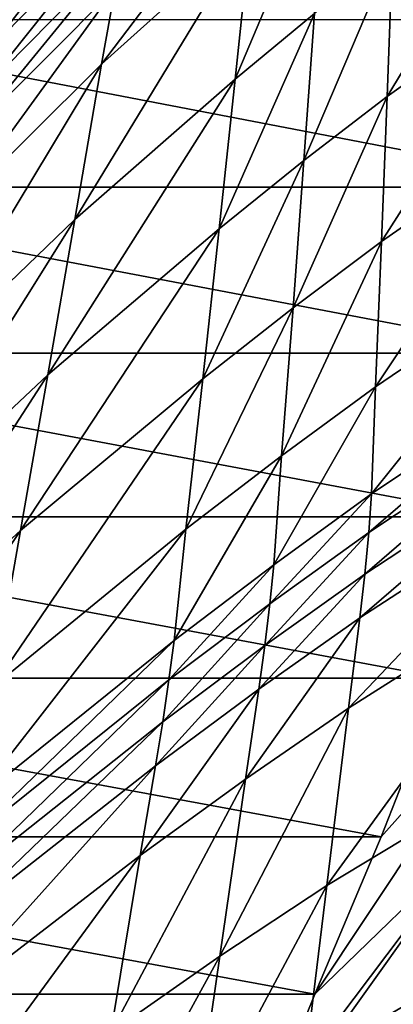
# Model space of a CAD drawing. Units: metres. Extents: x 13.67 to 18.56, y 0.15 to 4.83.
# Drawn here: x 16.52 to 16.58, y 3.84 to 4.02 of the extents above; entities that cross this region are included whole.
import ezdxf

# ---------------------------------------------------------------- set-up
doc = ezdxf.new("R2010")
doc.units = ezdxf.units.M
doc.linetypes.add('AUSGEZOGEN', pattern=[0])
doc.layers.add('Große Höhle', color=7, linetype='AUSGEZOGEN', lineweight=25)

msp = doc.modelspace()

# ---------------------------------------------------------------- linework, layer by layer
at = {"layer": 'Große Höhle', "color": 35, "linetype": 'AUSGEZOGEN', "lineweight": 25, "transparency": 33554687}
for points in [[(16.61178, 4.05075, 1.78942), (16.58366, 4.00438, 1.8379), (16.61269, 4.02518, 1.79994)], [(16.61178, 4.05075, 1.78942), (16.58462, 4.03068, 1.82748), (16.58366, 4.00438, 1.8379)], [(16.56036, 4.04792, 1.84528), (16.5318, 4.01021, 1.88229), (16.55893, 4.03467, 1.85046)], [(16.56036, 4.04792, 1.84528), (16.53426, 4.02403, 1.87738), (16.5318, 4.01021, 1.88229)], [(16.53753, 4.04649, 1.87087), (16.51148, 4.01296, 1.90607), (16.53653, 4.0386, 1.87284)], [(16.53753, 4.04649, 1.87087), (16.51292, 4.021, 1.90423), (16.51148, 4.01296, 1.90607)], [(16.57237, 4.04614, 1.83422), (16.55607, 4.00752, 1.86054), (16.5705, 4.01947, 1.84454)], [(16.57237, 4.04614, 1.83422), (16.55893, 4.03467, 1.85046), (16.55607, 4.00752, 1.86054)], [(16.53653, 4.0386, 1.87284), (16.50992, 4.00527, 1.90814), (16.53543, 4.03115, 1.87503)], [(16.53653, 4.0386, 1.87284), (16.51148, 4.01296, 1.90607), (16.50992, 4.00527, 1.90814)], [(16.55893, 4.03467, 1.85046), (16.52694, 3.98201, 1.89186), (16.55607, 4.00752, 1.86054)], [(16.55893, 4.03467, 1.85046), (16.5318, 4.01021, 1.88229), (16.52694, 3.98201, 1.89186)], [(16.53543, 4.03115, 1.87503), (16.50825, 3.99786, 1.91037), (16.53426, 4.02403, 1.87738)], [(16.53543, 4.03115, 1.87503), (16.50992, 4.00527, 1.90814), (16.50825, 3.99786, 1.91037)], [(16.58462, 4.03068, 1.82748), (16.56856, 3.99273, 1.8548), (16.58366, 4.00438, 1.8379)], [(16.58462, 4.03068, 1.82748), (16.5705, 4.01947, 1.84454), (16.56856, 3.99273, 1.8548)], [(16.61269, 4.02518, 1.79994), (16.58262, 3.97801, 1.84826), (16.61352, 3.99953, 1.81039)], [(16.61269, 4.02518, 1.79994), (16.58366, 4.00438, 1.8379), (16.58262, 3.97801, 1.84826)], [(16.53426, 4.02403, 1.87738), (16.50477, 3.98339, 1.91506), (16.5318, 4.01021, 1.88229)], [(16.53426, 4.02403, 1.87738), (16.50825, 3.99786, 1.91037), (16.50477, 3.98339, 1.91506)], [(16.5705, 4.01947, 1.84454), (16.55315, 3.9803, 1.87056), (16.56856, 3.99273, 1.8548)], [(16.5705, 4.01947, 1.84454), (16.55607, 4.00752, 1.86054), (16.55315, 3.9803, 1.87056)], [(16.62164, 3.98786, 2.18593), (16.45419, 3.98786, 2.00915), (16.46286, 4.01836, 2.00424)], [(16.62164, 3.98786, 2.18593), (16.46286, 4.01836, 2.00424), (16.63031, 4.01836, 2.18102)], [(16.5318, 4.01021, 1.88229), (16.49791, 3.95399, 1.92418), (16.52694, 3.98201, 1.89186)], [(16.5318, 4.01021, 1.88229), (16.50477, 3.98339, 1.91506), (16.49791, 3.95399, 1.92418)], [(16.55607, 4.00752, 1.86054), (16.52203, 3.95375, 1.90139), (16.55315, 3.9803, 1.87056)], [(16.55607, 4.00752, 1.86054), (16.52694, 3.98201, 1.89186), (16.52203, 3.95375, 1.90139)], [(16.58366, 4.00438, 1.8379), (16.56657, 3.96593, 1.86499), (16.58262, 3.97801, 1.84826)], [(16.58366, 4.00438, 1.8379), (16.56856, 3.99273, 1.8548), (16.56657, 3.96593, 1.86499)], [(16.61352, 3.99953, 1.81039), (16.58152, 3.95157, 1.85856), (16.61426, 3.97383, 1.82077)], [(16.61352, 3.99953, 1.81039), (16.58262, 3.97801, 1.84826), (16.58152, 3.95157, 1.85856)], [(16.56856, 3.99273, 1.8548), (16.55017, 3.95303, 1.88054), (16.56657, 3.96593, 1.86499)], [(16.56856, 3.99273, 1.8548), (16.55315, 3.9803, 1.87056), (16.55017, 3.95303, 1.88054)], [(16.613, 3.9577, 2.19154), (16.44555, 3.9577, 2.01477), (16.45419, 3.98786, 2.00915)], [(16.613, 3.9577, 2.19154), (16.45419, 3.98786, 2.00915), (16.62164, 3.98786, 2.18593)], [(16.52694, 3.98201, 1.89186), (16.49102, 3.92455, 1.93328), (16.52203, 3.95375, 1.90139)], [(16.52694, 3.98201, 1.89186), (16.49791, 3.95399, 1.92418), (16.49102, 3.92455, 1.93328)], [(16.55315, 3.9803, 1.87056), (16.51707, 3.92543, 1.91089), (16.55017, 3.95303, 1.88054)], [(16.55315, 3.9803, 1.87056), (16.52203, 3.95375, 1.90139), (16.51707, 3.92543, 1.91089)], [(16.58262, 3.97801, 1.84826), (16.5645, 3.93906, 1.87513), (16.58152, 3.95157, 1.85856)], [(16.58262, 3.97801, 1.84826), (16.56657, 3.96593, 1.86499), (16.5645, 3.93906, 1.87513)], [(16.61426, 3.97383, 1.82077), (16.58082, 3.93211, 1.86624), (16.61498, 3.95497, 1.82851)], [(16.61426, 3.97383, 1.82077), (16.58152, 3.95157, 1.85856), (16.58082, 3.93211, 1.86624)], [(16.56657, 3.96593, 1.86499), (16.54713, 3.92568, 1.89047), (16.5645, 3.93906, 1.87513)], [(16.56657, 3.96593, 1.86499), (16.55017, 3.95303, 1.88054), (16.54713, 3.92568, 1.89047)], [(16.60391, 3.92794, 2.19787), (16.43646, 3.92794, 2.0211), (16.44555, 3.9577, 2.01477)], [(16.60391, 3.92794, 2.19787), (16.44555, 3.9577, 2.01477), (16.613, 3.9577, 2.19154)], [(16.61498, 3.95497, 1.82851), (16.58034, 3.92507, 1.86879), (16.61493, 3.94805, 1.83108)], [(16.61498, 3.95497, 1.82851), (16.58082, 3.93211, 1.86624), (16.58034, 3.92507, 1.86879)], [(16.52203, 3.95375, 1.90139), (16.4841, 3.89508, 1.94236), (16.51707, 3.92543, 1.91089)], [(16.52203, 3.95375, 1.90139), (16.49102, 3.92455, 1.93328), (16.4841, 3.89508, 1.94236)], [(16.55017, 3.95303, 1.88054), (16.51207, 3.89706, 1.92035), (16.54713, 3.92568, 1.89047)], [(16.55017, 3.95303, 1.88054), (16.51707, 3.92543, 1.91089), (16.51207, 3.89706, 1.92035)], [(16.58152, 3.95157, 1.85856), (16.56308, 3.91924, 1.8827), (16.58082, 3.93211, 1.86624)], [(16.58152, 3.95157, 1.85856), (16.5645, 3.93906, 1.87513), (16.56308, 3.91924, 1.8827)], [(16.61493, 3.94805, 1.83108), (16.57961, 3.91752, 1.87134), (16.61459, 3.94053, 1.83365)], [(16.61493, 3.94805, 1.83108), (16.58034, 3.92507, 1.86879), (16.57961, 3.91752, 1.87134)], [(16.61459, 3.94053, 1.83365), (16.57869, 3.90957, 1.87388), (16.61403, 3.93254, 1.83622)], [(16.61459, 3.94053, 1.83365), (16.57961, 3.91752, 1.87134), (16.57869, 3.90957, 1.87388)], [(16.5645, 3.93906, 1.87513), (16.54497, 3.90547, 1.89788), (16.56308, 3.91924, 1.8827)], [(16.5645, 3.93906, 1.87513), (16.54713, 3.92568, 1.89047), (16.54497, 3.90547, 1.89788)], [(16.58082, 3.93211, 1.86624), (16.56237, 3.91213, 1.88522), (16.58034, 3.92507, 1.86879)], [(16.58082, 3.93211, 1.86624), (16.56308, 3.91924, 1.8827), (16.56237, 3.91213, 1.88522)], [(16.61403, 3.93254, 1.83622), (16.57662, 3.89316, 1.87896), (16.61263, 3.91598, 1.84133)], [(16.61403, 3.93254, 1.83622), (16.57869, 3.90957, 1.87388), (16.57662, 3.89316, 1.87896)], [(16.59391, 3.89861, 2.20492), (16.42646, 3.89861, 2.02815), (16.43646, 3.92794, 2.0211)], [(16.59391, 3.89861, 2.20492), (16.43646, 3.92794, 2.0211), (16.60391, 3.92794, 2.19787)], [(16.51707, 3.92543, 1.91089), (16.47714, 3.86556, 1.95141), (16.51207, 3.89706, 1.92035)], [(16.51707, 3.92543, 1.91089), (16.4841, 3.89508, 1.94236), (16.47714, 3.86556, 1.95141)], [(16.54713, 3.92568, 1.89047), (16.50841, 3.87602, 1.92742), (16.54497, 3.90547, 1.89788)], [(16.54713, 3.92568, 1.89047), (16.51207, 3.89706, 1.92035), (16.50841, 3.87602, 1.92742)], [(16.58034, 3.92507, 1.86879), (16.56144, 3.90454, 1.88773), (16.57961, 3.91752, 1.87134)], [(16.58034, 3.92507, 1.86879), (16.56237, 3.91213, 1.88522), (16.56144, 3.90454, 1.88773)], [(16.56308, 3.91924, 1.8827), (16.54403, 3.89828, 1.90034), (16.56237, 3.91213, 1.88522)], [(16.56308, 3.91924, 1.8827), (16.54497, 3.90547, 1.89788), (16.54403, 3.89828, 1.90034)], [(16.57961, 3.91752, 1.87134), (16.56034, 3.89659, 1.89024), (16.57869, 3.90957, 1.87388)], [(16.57961, 3.91752, 1.87134), (16.56144, 3.90454, 1.88773), (16.56034, 3.89659, 1.89024)], [(16.61263, 3.91598, 1.84133), (16.57273, 3.86093, 1.88906), (16.61013, 3.88355, 1.85151)], [(16.61263, 3.91598, 1.84133), (16.57662, 3.89316, 1.87896), (16.57273, 3.86093, 1.88906)], [(16.56237, 3.91213, 1.88522), (16.5429, 3.89066, 1.9028), (16.56144, 3.90454, 1.88773)], [(16.56237, 3.91213, 1.88522), (16.54403, 3.89828, 1.90034), (16.5429, 3.89066, 1.9028)], [(16.57869, 3.90957, 1.87388), (16.55792, 3.88023, 1.89524), (16.57662, 3.89316, 1.87896)], [(16.57869, 3.90957, 1.87388), (16.56034, 3.89659, 1.89024), (16.55792, 3.88023, 1.89524)], [(16.54497, 3.90547, 1.89788), (16.50702, 3.86864, 1.92977), (16.54403, 3.89828, 1.90034)], [(16.54497, 3.90547, 1.89788), (16.50841, 3.87602, 1.92742), (16.50702, 3.86864, 1.92977)], [(16.56144, 3.90454, 1.88773), (16.54161, 3.8827, 1.90526), (16.56034, 3.89659, 1.89024)], [(16.56144, 3.90454, 1.88773), (16.5429, 3.89066, 1.9028), (16.54161, 3.8827, 1.90526)], [(16.57056, 3.84115, 2.22073), (16.61012, 3.90076, 2.17522), (16.59943, 3.86913, 2.18403)], [(16.57056, 3.84115, 2.22073), (16.58255, 3.86978, 2.2127), (16.61012, 3.90076, 2.17522)], [(16.58255, 3.86978, 2.2127), (16.59391, 3.89861, 2.20492), (16.61012, 3.90076, 2.17522)], [(16.58255, 3.86978, 2.2127), (16.4151, 3.86978, 2.03592), (16.42646, 3.89861, 2.02815)], [(16.58255, 3.86978, 2.2127), (16.42646, 3.89861, 2.02815), (16.59391, 3.89861, 2.20492)], [(16.54403, 3.89828, 1.90034), (16.50547, 3.86092, 1.93212), (16.5429, 3.89066, 1.9028)], [(16.54403, 3.89828, 1.90034), (16.50702, 3.86864, 1.92977), (16.50547, 3.86092, 1.93212)], [(16.56034, 3.89659, 1.89024), (16.53882, 3.86636, 1.91016), (16.55792, 3.88023, 1.89524)], [(16.56034, 3.89659, 1.89024), (16.54161, 3.8827, 1.90526), (16.53882, 3.86636, 1.91016)], [(16.57662, 3.89316, 1.87896), (16.55329, 3.84804, 1.90521), (16.57273, 3.86093, 1.88906)], [(16.57662, 3.89316, 1.87896), (16.55792, 3.88023, 1.89524), (16.55329, 3.84804, 1.90521)], [(16.5429, 3.89066, 1.9028), (16.50379, 3.85292, 1.93447), (16.54161, 3.8827, 1.90526)], [(16.5429, 3.89066, 1.9028), (16.50547, 3.86092, 1.93212), (16.50379, 3.85292, 1.93447)], [(16.61013, 3.88355, 1.85151), (16.56876, 3.82863, 1.8991), (16.60754, 3.85105, 1.86161)], [(16.61013, 3.88355, 1.85151), (16.57273, 3.86093, 1.88906), (16.56876, 3.82863, 1.8991)], [(16.54161, 3.8827, 1.90526), (16.50028, 3.8366, 1.93916), (16.53882, 3.86636, 1.91016)], [(16.54161, 3.8827, 1.90526), (16.50379, 3.85292, 1.93447), (16.50028, 3.8366, 1.93916)], [(16.55792, 3.88023, 1.89524), (16.53346, 3.83417, 1.91994), (16.55329, 3.84804, 1.90521)], [(16.55792, 3.88023, 1.89524), (16.53882, 3.86636, 1.91016), (16.53346, 3.83417, 1.91994)], [(16.57056, 3.84115, 2.22073), (16.40312, 3.84115, 2.04396), (16.4151, 3.86978, 2.03592)], [(16.57056, 3.84115, 2.22073), (16.4151, 3.86978, 2.03592), (16.58255, 3.86978, 2.2127)], [(16.55896, 3.81241, 2.22861), (16.59943, 3.86913, 2.18403), (16.58874, 3.83748, 2.19283)], [(16.55896, 3.81241, 2.22861), (16.57056, 3.84115, 2.22073), (16.59943, 3.86913, 2.18403)], [(16.53882, 3.86636, 1.91016), (16.49343, 3.80435, 1.94851), (16.53346, 3.83417, 1.91994)], [(16.53882, 3.86636, 1.91016), (16.50028, 3.8366, 1.93916), (16.49343, 3.80435, 1.94851)], [(16.62014, 3.86628, 2.15598), (16.57803, 3.80583, 2.20163), (16.58874, 3.83748, 2.19283)], [(16.62014, 3.86628, 2.15598), (16.61131, 3.83569, 2.16491), (16.57803, 3.80583, 2.20163)], [(16.57273, 3.86093, 1.88906), (16.54861, 3.81579, 1.91512), (16.56876, 3.82863, 1.8991)], [(16.57273, 3.86093, 1.88906), (16.55329, 3.84804, 1.90521), (16.54861, 3.81579, 1.91512)], [(16.60754, 3.85105, 1.86161), (16.56472, 3.79627, 1.90908), (16.60488, 3.81849, 1.87165)], [(16.60754, 3.85105, 1.86161), (16.56876, 3.82863, 1.8991), (16.56472, 3.79627, 1.90908)], [(16.55329, 3.84804, 1.90521), (16.52803, 3.80192, 1.92966), (16.54861, 3.81579, 1.91512)], [(16.55329, 3.84804, 1.90521), (16.53346, 3.83417, 1.91994), (16.52803, 3.80192, 1.92966)], [(16.55896, 3.81241, 2.22861), (16.39151, 3.81241, 2.05183), (16.40312, 3.84115, 2.04396)], [(16.55896, 3.81241, 2.22861), (16.40312, 3.84115, 2.04396), (16.57056, 3.84115, 2.22073)]]:
    msp.add_3dface(points, dxfattribs=at)

doc.saveas('drawing.dxf')
